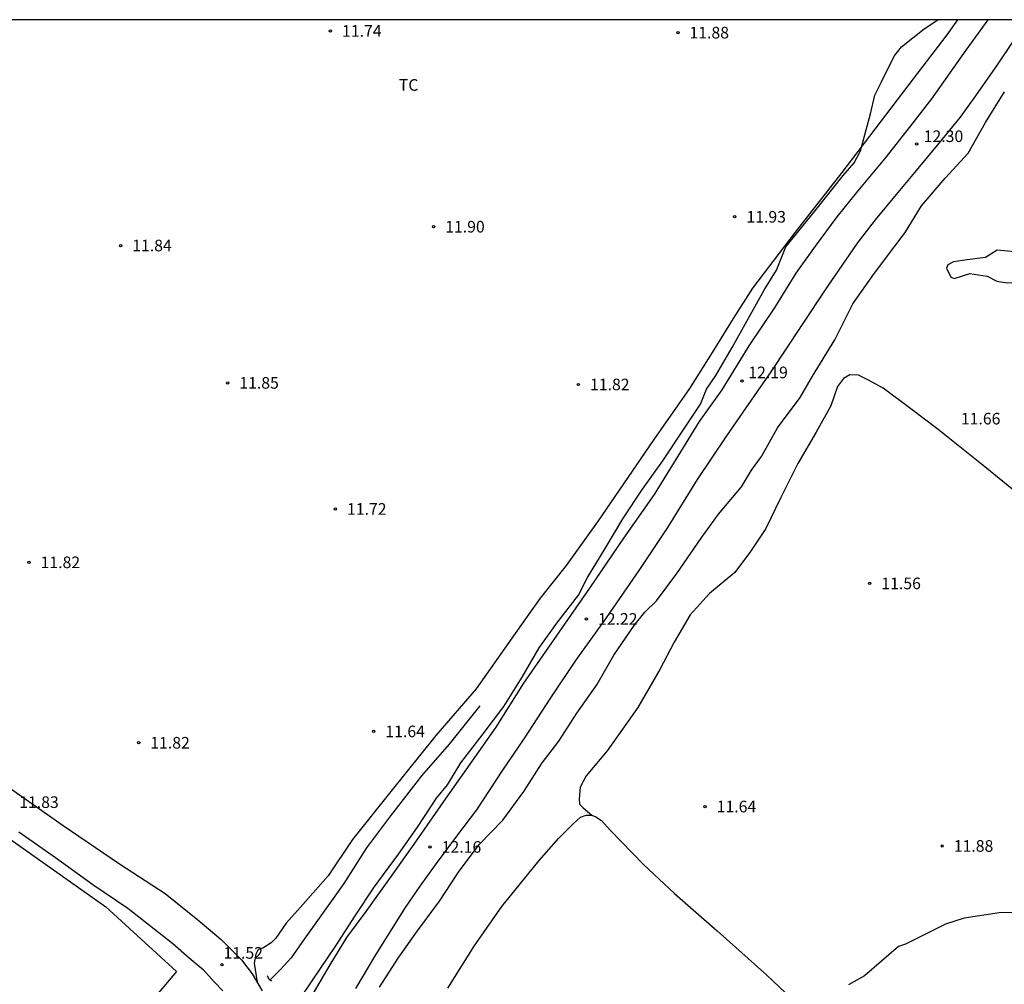
# Model space of a CAD drawing. Units: metres. Extents: x 577144 to 577495, y 4790289 to 4790540.
# Drawn here: x 577319 to 577383, y 4790478 to 4790540 of the extents above; entities that cross this region are included whole.
import ezdxf

# ---------------------------------------------------------------- set-up
doc = ezdxf.new("R2010")
doc.units = ezdxf.units.M
for name, color, linetype in [('010106', 9, 'Continuous'), ('020104', 34, 'Continuous'), ('020204', 9, 'Continuous'), ('020308', 9, 'Continuous'), ('050102', 4, 'Continuous'), ('060110', 9, 'Continuous'), ('060121', 9, 'Continuous'), ('070104', 3, 'Continuous'), ('070108', 9, 'VALLA'), ('100301', 7, 'Continuous')]:
    doc.layers.add(name, color=color, linetype=linetype)
doc.styles.add('ARIAL', font='ARIAL.TTF', dxfattribs={"height": 1})
doc.linetypes.add('VALLA', pattern='A,1,[200,DONOSTI.shx,S=0.1,R=0,X=0,Y=0],1', length=2)

# ---------------------------------------------------------------- blocks, each defined once
blk = doc.blocks.new('COTAPU')
blk.add_circle((0, 0), 0.075)

msp = doc.modelspace()

# ---------------------------------------------------------------- linework, layer by layer
at = {"layer": '010106', "flags": 128}
msp.add_lwpolyline([(577144.223, 4790540.441), (577144.218, 4790290.448), (577494.208, 4790290.44), (577494.214, 4790540.433)], close=True, dxfattribs=at)
at = {"layer": '020104', "elevation": 12, "flags": 128}
for points in [[(577336.463, 4790475.98), (577338.062, 4790478.348), (577339.584, 4790480.62), (577340.836, 4790482.558), (577342.06, 4790484.402), (577343.644, 4790486.542), (577344.854, 4790488.292), (577346.084, 4790490.166), (577346.796, 4790491.01), (577347.654, 4790492.44), (577349.1, 4790494.308), (577350.438, 4790496.086), (577351.618, 4790497.978), (577352.716, 4790499.862), (577353.868, 4790501.459), (577355.258, 4790503.275), (577355.843, 4790504.41), (577356.999, 4790506.274), (577358.141, 4790508.208), (577359.405, 4790510.122), (577360.709, 4790511.944), (577361.947, 4790513.8), (577363.155, 4790515.612), (577363.529, 4790516.584), (577364.151, 4790517.448), (577365.185, 4790519.262), (577366.257, 4790521.17), (577367.281, 4790523.016), (577368.063, 4790524.27), (577368.653, 4790525.779), (577370.529, 4790528.083), (577372.361, 4790530.387), (577373.073, 4790531.187), (577373.481, 4790531.977), (577374.139, 4790534.363), (577374.411, 4790535.561), (577374.853, 4790536.433), (577375.661, 4790538.087), (577376.133, 4790538.681), (577377.591, 4790539.843), (577378.493, 4790540.436)], [(577342.417, 4790477.942), (577343.661, 4790479.88), (577344.865, 4790481.578), (577346.279, 4790483.502), (577347.515, 4790485.374), (577348.839, 4790487.156), (577350.373, 4790488.728), (577351.743, 4790490.584), (577352.911, 4790492.43), (577353.987, 4790493.83), (577355.167, 4790495.652), (577356.457, 4790497.482), (577357.549, 4790499.385), (577358.863, 4790501.311), (577359.557, 4790502.161), (577360.303, 4790502.895), (577361.629, 4790504.663), (577363.189, 4790506.943), (577364.313, 4790508.501), (577365.803, 4790510.275), (577366.443, 4790511.337), (577367.089, 4790512.233), (577368.135, 4790514.075), (577369.599, 4790516.033), (577370.387, 4790517.415), (577371.825, 4790519.763), (577372.991, 4790522.082), (577374.391, 4790524.06), (577375.707, 4790525.818), (577376.371, 4790526.702), (577377.439, 4790528.416), (577378.949, 4790530.196), (577380.453, 4790531.816), (577381.571, 4790533.802), (577382.803, 4790535.778)], [(577384.735, 4790482.785), (577382.455, 4790482.757), (577380.178, 4790482.399), (577378.98, 4790482.009), (577376.406, 4790480.736), (577375.948, 4790480.568), (577373.742, 4790478.68), (577372.702, 4790478.094)]]:
    msp.add_lwpolyline(points, dxfattribs=at)
msp.add_lwpolyline([(577380.384, 4790524.92), (577379.498, 4790524.806), (577379.126, 4790524.602), (577379.042, 4790524.4), (577379.318, 4790523.816), (577379.53, 4790523.726), (577380.544, 4790524.04), (577381.664, 4790523.882), (577382.292, 4790523.552), (577382.98, 4790523.454), (577383.432, 4790523.476), (577384.13, 4790523.976), (577384.278, 4790524.168), (577384.372, 4790524.56), (577383.928, 4790525.054), (577383.432, 4790525.444), (577382.324, 4790525.562), (577381.574, 4790525.084)], close=True, dxfattribs=at)
at = {"layer": '050102'}
msp.add_polyline3d([(577348.884, 4790496.119, 11.586), (577346.914, 4790493.635, 11.572), (577345.124, 4790491.593, 11.556), (577343.12, 4790489.013, 11.482), (577341.558, 4790486.941, 11.424), (577340.102, 4790484.641, 11.348), (577338.616, 4790482.549, 11.338), (577337.548, 4790481.059, 11.318), (577336.706, 4790479.847, 11.254), (577335.994, 4790479.075, 11.152), (577335.316, 4790478.41, 11.096)], dxfattribs=at)
at = {"layer": '060110'}
for points in [[(577338.15, 4790477.563, 12.162), (577339.216, 4790479.383, 12.17), (577340.288, 4790481.161, 12.192), (577341.542, 4790482.843, 12.094), (577343.434, 4790485.493, 12.074), (577344.8, 4790487.405, 12.074), (577346.706, 4790490.153, 12.08), (577348.26, 4790492.361, 12.076), (577349.942, 4790494.747, 12.074), (577351.724, 4790497.575, 12.066), (577353.34, 4790499.909, 12.066), (577356.002, 4790503.726, 12.096), (577358.194, 4790506.958, 12.13), (577360.176, 4790509.768, 12.11), (577361.882, 4790512.532, 12.156), (577363.078, 4790514.49, 12.166), (577364.546, 4790516.524, 12.142), (577366.292, 4790519.378, 12.14), (577367.968, 4790521.88, 12.168), (577369.33, 4790524.059, 12.174), (577370.574, 4790525.817, 12.156), (577371.976, 4790527.711, 12.18), (577373.346, 4790529.393, 12.218), (577375.16, 4790531.587, 12.258), (577376.898, 4790533.769, 12.276), (577378.106, 4790535.321, 12.282), (577380.324, 4790538.463, 12.248), (577381.744, 4790540.436, 12.221)], [(577340.881, 4790477.859, 12.23), (577342.181, 4790480.032, 12.262), (577344.081, 4790483.094, 12.278), (577345.027, 4790484.478, 12.27), (577346.023, 4790485.846, 12.27), (577347.403, 4790487.712, 12.27), (577348.707, 4790489.394, 12.27), (577350.375, 4790491.968, 12.286), (577351.761, 4790493.98, 12.268), (577353.489, 4790496.64, 12.274), (577355.087, 4790499.048, 12.27), (577357.079, 4790501.807, 12.244), (577359.233, 4790504.927, 12.252), (577361.041, 4790507.631, 12.216), (577362.961, 4790510.741, 12.216), (577364.861, 4790513.561, 12.224), (577366.095, 4790515.371, 12.264), (577367.705, 4790517.687, 12.262), (577369.699, 4790520.685, 12.24), (577371.357, 4790523.192, 12.23), (577373.289, 4790526, 12.262), (577374.465, 4790527.512, 12.294), (577375.821, 4790529.144, 12.308), (577377.111, 4790530.698, 12.302), (577378.561, 4790532.468, 12.33), (577379.945, 4790534.136, 12.336), (577380.945, 4790535.53, 12.31), (577382.337, 4790537.52, 12.254), (577384.195, 4790540.272, 12.262)], [(577318.356, 4790490.942, 11.942), (577321.972, 4790488.4, 11.874), (577325.61, 4790485.918, 11.814), (577328.56, 4790484.002, 11.762), (577330.66, 4790482.298, 11.652), (577332.186, 4790481.02, 11.612), (577333.488, 4790479.716, 11.554), (577334.176, 4790478.804, 11.548), (577334.824, 4790477.716, 11.666)], [(577319.108, 4790487.972, 11.844), (577321.478, 4790486.334, 11.746), (577323.89, 4790484.574, 11.724), (577326.148, 4790483.04, 11.72), (577329.056, 4790480.758, 11.648), (577330.114, 4790479.852, 11.586), (577331.022, 4790479.08, 11.526), (577331.73, 4790478.3, 11.5), (577332.28, 4790477.702, 11.448)]]:
    msp.add_polyline3d(points, dxfattribs=at)
at = {"layer": '060121'}
msp.add_polyline3d([(577335.424, 4790478.344, 11.098), (577335.27, 4790478.436, 11.098), (577335.174, 4790478.67, 11.098)], dxfattribs=at)
at = {"layer": '070104'}
for points in [[(577379.756, 4790540.436, 12.084), (577379.064, 4790539.455, 12.098), (577376.884, 4790536.619, 12.1), (577372.282, 4790530.569, 12.056), (577369.262, 4790526.707, 12.062), (577366.516, 4790523.098, 12.038), (577365.26, 4790521.138, 12.03), (577364.012, 4790519.122, 11.954), (577362.448, 4790516.614, 11.884), (577360.136, 4790513.332, 11.824), (577356.496, 4790508.014, 11.776), (577354.48, 4790505.188, 11.754), (577352.792, 4790503.076, 11.71), (577351.852, 4790501.73, 11.712), (577348.654, 4790497.217, 11.708), (577346.048, 4790494.201, 11.684), (577343.132, 4790490.581, 11.586), (577340.654, 4790487.491, 11.662), (577339.094, 4790485.141, 11.744), (577337.308, 4790483.121, 11.738), (577336.384, 4790482.081, 11.742), (577335.702, 4790481.121, 11.78), (577335.414, 4790480.809, 11.776), (577334.872, 4790480.461, 11.754), (577334.56, 4790480.371, 11.716), (577334.412, 4790480.071, 11.708), (577334.32, 4790479.492, 11.652), (577334.5, 4790478.26, 11.607)], [(577386.046, 4790507.876, 11.547), (577381.53, 4790511.548, 11.559), (577378.506, 4790513.974, 11.541), (577376.742, 4790515.304, 11.535), (577374.944, 4790516.636, 11.527), (577373.954, 4790517.17, 11.603), (577373.354, 4790517.49, 11.605), (577372.799, 4790517.5, 11.597), (577372.389, 4790517.274, 11.591), (577372.011, 4790516.758, 11.587), (577371.571, 4790515.504, 11.555), (577370.618, 4790513.788, 11.511), (577369.436, 4790511.784, 11.465), (577368.322, 4790509.528, 11.371), (577367.378, 4790507.576, 11.373), (577366.39, 4790506.096, 11.369), (577365.358, 4790504.738, 11.365), (577363.736, 4790503.386, 11.367), (577362.472, 4790501.992, 11.363), (577361.448, 4790500.234, 11.363), (577360.526, 4790498.472, 11.369), (577359.108, 4790496.017, 11.399), (577357.122, 4790493.203, 11.447), (577355.754, 4790491.595, 11.485), (577355.38, 4790490.877, 11.469), (577355.302, 4790490.119, 11.479), (577355.338, 4790489.759, 11.487), (577355.574, 4790489.527, 11.495), (577356.136, 4790489.067, 11.501)], [(577346.822, 4790477.881, 11.529), (577348.518, 4790480.595, 11.475), (577350.308, 4790483.167, 11.449), (577352.716, 4790486.127, 11.459), (577354.004, 4790487.563, 11.459), (577354.916, 4790488.499, 11.461), (577355.404, 4790488.925, 11.465), (577355.768, 4790489.065, 11.477), (577356.136, 4790489.067, 11.501)], [(577356.136, 4790489.067, 11.501), (577356.384, 4790488.951, 11.517), (577356.752, 4790488.715, 11.635), (577357.318, 4790488.095, 11.635), (577359.474, 4790485.863, 11.699), (577361.476, 4790483.999, 11.663), (577364.22, 4790481.579, 11.707), (577367.434, 4790478.721, 11.807), (577370.634, 4790475.713, 11.921), (577373.428, 4790473.055, 12.083), (577375.583, 4790470.989, 12.211), (577377.847, 4790468.643, 12.417), (577380.083, 4790466.401, 12.643), (577381.463, 4790464.713, 12.825), (577382.297, 4790463.515, 13.049), (577382.427, 4790462.297, 13.215)]]:
    msp.add_polyline3d(points, dxfattribs=at)
at = {"layer": '070108'}
msp.add_polyline3d([(577287.462, 4790495.309, 11.822), (577290.756, 4790499.547, 11.758), (577295.02, 4790503.691, 11.994), (577295.286, 4790503.665, 11.986), (577301.13, 4790499.839, 12.088), (577307.624, 4790495.705, 12.096), (577318.181, 4790487.759, 11.958), (577324.715, 4790483.129, 11.818), (577329.281, 4790478.955, 11.642), (577323.769, 4790472.425, 11.4), (577318.589, 4790466.117, 11.28), (577313.361, 4790460.012, 11.212), (577308.541, 4790454.722, 11.228), (577303.049, 4790448.688, 11.24), (577297.633, 4790443.244, 11.186), (577291.015, 4790447.156, 11.128), (577284.51, 4790451.092, 11.096), (577277.142, 4790455.056, 11.128), (577271.29, 4790458.908, 11.232), (577265.444, 4790463.508, 11.428), (577260.391, 4790468.84, 11.698), (577273.861, 4790481.014, 12.026), (577280.954, 4790488.103, 12.132), (577287.462, 4790495.309, 11.822)], dxfattribs=at)

# ---------------------------------------------------------------- block references
at = {"layer": '020204', "rotation": 359.9987685839998}
for p in [(577339.239, 4790539.717, 11.744), (577361.686, 4790539.604, 11.88), (577377.126, 4790532.412, 12.304), (577365.366, 4790527.708, 11.928), (577345.902, 4790527.069, 11.904), (577325.679, 4790525.853, 11.84), (577332.599, 4790516.981, 11.848), (577365.822, 4790517.101, 12.192), (577355.262, 4790516.877, 11.816), (577339.558, 4790508.838, 11.72), (577319.759, 4790505.39, 11.816), (577374.085, 4790504.029, 11.56), (577355.774, 4790501.733, 12.216), (577342.038, 4790494.47, 11.64), (577326.846, 4790493.734, 11.824), (577363.445, 4790489.614, 11.64), (577378.765, 4790487.069, 11.88), (577345.678, 4790487.006, 12.16), (577332.23, 4790479.391, 11.52)]:
    msp.add_blockref('COTAPU', p, dxfattribs=at)

# ---------------------------------------------------------------- texts
at = {"layer": '020308', "style": 'ARIAL'}
for s, p in [('11.74', (577339.989, 4790539.342, 11.744)), ('11.88', (577362.436, 4790539.229, 11.88)), ('12.30', (577377.57, 4790532.538, 12.304)), ('11.93', (577366.116, 4790527.333, 11.928)), ('11.90', (577346.652, 4790526.694, 11.904)), ('11.84', (577326.429, 4790525.478, 11.84)), ('12.19', (577366.238, 4790517.283, 12.192)), ('11.85', (577333.349, 4790516.606, 11.848)), ('11.82', (577356.012, 4790516.502, 11.816)), ('11.66', (577379.975, 4790514.295, 11.656)), ('11.72', (577340.308, 4790508.463, 11.72)), ('11.82', (577320.509, 4790505.015, 11.816)), ('11.56', (577374.835, 4790503.654, 11.56)), ('12.22', (577356.524, 4790501.358, 12.216)), ('11.64', (577342.788, 4790494.095, 11.64)), ('11.82', (577327.596, 4790493.359, 11.824)), ('11.83', (577319.128, 4790489.523, 11.832)), ('11.64', (577364.195, 4790489.239, 11.64)), ('12.16', (577346.428, 4790486.631, 12.16)), ('11.88', (577379.515, 4790486.694, 11.88)), ('11.52', (577332.325, 4790479.787, 11.52))]:
    msp.add_text(s, height=0.75, rotation=359.99877, dxfattribs=at).set_placement(p)
at = {"layer": '100301', "style": 'ARIAL'}
msp.add_text('TC', height=0.75, rotation=359.99877, dxfattribs=at).set_placement((577343.657, 4790535.85))

doc.saveas('drawing.dxf')
